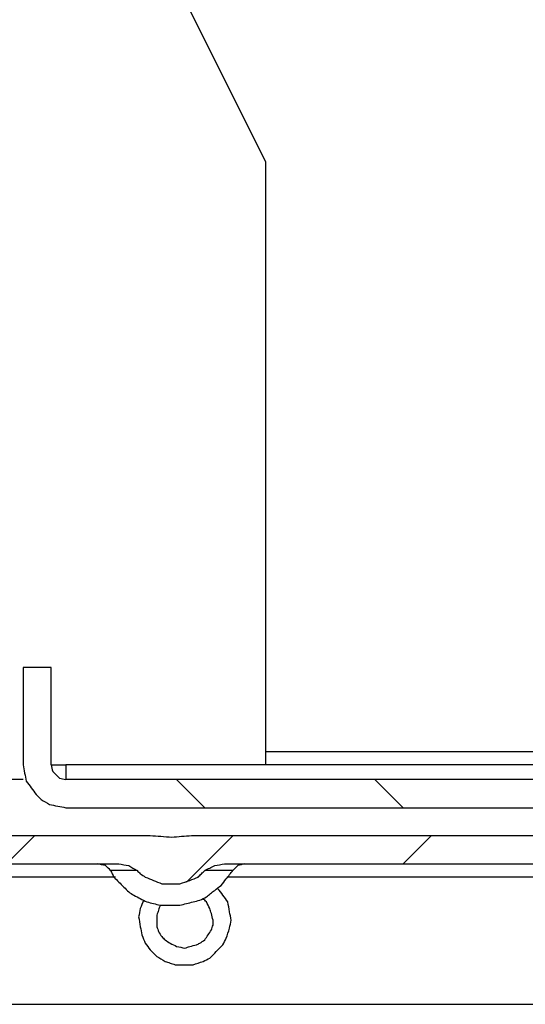
# Model space of a CAD drawing. Units: millimetres. Extents: x 0 to 595, y -1 to 420.
# Drawn here: x 449 to 475, y 141 to 191 of the extents above; entities that cross this region are included whole.
import ezdxf

# ---------------------------------------------------------------- set-up
doc = ezdxf.new("R2010")
doc.units = ezdxf.units.MM
doc.layers.add('3', color=7, linetype='CONTINUOUS', true_color=0xffffff)

msp = doc.modelspace()

# ---------------------------------------------------------------- linework, layer by layer
at = {"layer": '3', "color": 7, "linetype": 'Continuous'}
for p, q in [((461.75, 183.583), (457.667, 191.75)), ((461.75, 153.833), (461.75, 183.583)), ((450.917, 158.083), (449.5, 158.083)), ((449.5, 158.083), (449.5, 153.167)), ((450.917, 153.167), (450.917, 158.083)), ((461.75, 153.833), (480.167, 153.833)), ((450.917, 153.167), (451.667, 153.167)), ((461.75, 153.167), (451.667, 153.167)), ((480.167, 153.167), (461.75, 153.167)), ((449.5, 152.417), (442.333, 152.417)), ((486.333, 152.417), (451.667, 152.417)), ((457.25, 152.417), (458.667, 151)), ((467.25, 152.417), (468.667, 151)), ((451.667, 151), (486.333, 151)), ((454.833, 149.583), (427.5, 149.583)), ((448.667, 148.167), (450.083, 149.583)), ((457.75, 147.25), (460.083, 149.583)), ((479.667, 149.583), (459.083, 149.583)), ((468.667, 148.167), (470.083, 149.583)), ((427.5, 148.167), (454.333, 148.167)), ((459.667, 148.167), (479.083, 148.167)), ((454.167, 147.5), (442.167, 147.5)), ((478.917, 147.5), (459.833, 147.5)), ((427.5, 141.083), (487.75, 141.083))]:
    msp.add_line(p, q, dxfattribs=at)
for points, knots in [([(461.75, 153.167), (461.75, 153.222), (461.75, 153.278), (461.75, 153.5), (461.75, 153.667), (461.75, 153.833)], [0, 0, 0, 0, 0.25, 0.25, 1, 1, 1, 1]), ([(449.5, 153.167), (449.528, 153.028), (449.556, 152.889), (449.611, 152.611), (449.639, 152.472), (449.667, 152.333), (449.75, 152.222), (449.833, 152.111), (450, 151.889), (450.083, 151.778), (450.167, 151.667), (450.25, 151.583), (450.333, 151.5), (450.417, 151.417), (450.556, 151.333), (450.694, 151.25), (450.833, 151.167), (450.972, 151.139), (451.111, 151.111), (451.389, 151.056), (451.528, 151.028), (451.667, 151)], [0, 0, 0, 0, 0.125996, 0.125996, 0.251992, 0.251992, 0.251992, 0.375541, 0.375541, 0.499091, 0.499091, 0.499091, 0.603926, 0.603926, 0.603926, 0.748008, 0.748008, 0.748008, 0.874004, 0.874004, 1, 1, 1, 1]), ([(450.917, 153.167), (450.944, 153.056), (450.972, 152.944), (451, 152.833), (451.056, 152.778), (451.111, 152.722), (451.222, 152.611), (451.278, 152.556), (451.333, 152.5), (451.444, 152.472), (451.556, 152.444), (451.667, 152.417)], [0, 0, 0, 0, 0.296561, 0.296561, 0.296561, 0.5, 0.5, 0.703439, 0.703439, 0.703439, 1, 1, 1, 1]), ([(451.667, 153.167), (451.667, 153), (451.667, 152.833), (451.667, 152.583), (451.667, 152.5), (451.667, 152.417)], [0, 0, 0, 0, 0.666667, 0.666667, 1, 1, 1, 1]), ([(459.083, 149.583), (458.722, 149.583), (458.361, 149.583), (458, 149.583), (457.667, 149.556), (457.333, 149.528), (457, 149.5), (456.639, 149.528), (456.278, 149.556), (455.917, 149.583), (455.556, 149.583), (455.194, 149.583), (454.833, 149.583)], [0, 0, 0, 0, 0.254503, 0.254503, 0.254503, 0.490243, 0.490243, 0.490243, 0.745497, 0.745497, 0.745497, 1, 1, 1, 1]), ([(453.917, 147.833), (453.833, 147.917), (453.75, 148), (453.667, 148.083), (453.528, 148.111), (453.389, 148.139), (453.25, 148.167)], [0, 0, 0, 0, 0.454163, 0.454163, 0.454163, 1, 1, 1, 1]), ([(454.333, 148.167), (454.5, 148.139), (454.667, 148.111), (454.833, 148.083), (454.972, 148), (455.111, 147.917), (455.25, 147.833)], [0, 0, 0, 0, 0.510568, 0.510568, 0.510568, 1, 1, 1, 1]), ([(458.667, 147.833), (458.833, 147.917), (459, 148), (459.167, 148.083), (459.333, 148.111), (459.5, 148.139), (459.667, 148.167)], [0, 0, 0, 0, 0.524449, 0.524449, 0.524449, 1, 1, 1, 1]), ([(460.667, 148.167), (460.556, 148.139), (460.444, 148.111), (460.333, 148.083), (460.25, 148), (460.167, 147.917), (460.083, 147.833)], [0, 0, 0, 0, 0.492856, 0.492856, 0.492856, 1, 1, 1, 1]), ([(455.25, 147.833), (455, 147.833), (454.75, 147.833), (454.361, 147.833), (454.222, 147.833), (454.028, 147.833), (453.972, 147.833), (453.917, 147.833)], [0, 0, 0, 0, 0.5625, 0.5625, 0.875, 0.875, 1, 1, 1, 1]), ([(453.917, 147.833), (453.972, 147.722), (454.028, 147.611), (454.083, 147.5), (454.167, 147.417), (454.25, 147.333), (454.417, 147.167), (454.5, 147.083), (454.667, 146.917), (454.75, 146.833), (454.833, 146.75), (454.917, 146.694), (455, 146.639), (455.083, 146.583), (455.194, 146.528), (455.306, 146.472), (455.528, 146.361), (455.639, 146.306), (455.75, 146.25), (455.861, 146.222), (455.972, 146.194), (456.194, 146.139), (456.306, 146.111), (456.417, 146.083), (456.528, 146.083), (456.639, 146.083), (456.861, 146.083), (456.972, 146.083), (457.194, 146.083), (457.306, 146.083), (457.417, 146.083), (457.528, 146.111), (457.639, 146.139), (457.861, 146.194), (457.972, 146.222), (458.194, 146.278), (458.306, 146.306), (458.417, 146.333), (458.528, 146.389), (458.639, 146.444), (458.75, 146.5), (458.889, 146.611), (459.028, 146.722), (459.167, 146.833), (459.278, 146.917), (459.389, 147), (459.5, 147.083), (459.583, 147.194), (459.667, 147.306), (459.75, 147.417), (459.861, 147.556), (459.972, 147.694), (460.083, 147.833)], [0, 0, 0, 0, 0.049888, 0.049888, 0.049888, 0.097216, 0.097216, 0.144543, 0.144543, 0.191871, 0.191871, 0.191871, 0.232092, 0.232092, 0.232092, 0.28198, 0.28198, 0.331868, 0.331868, 0.331868, 0.377862, 0.377862, 0.423856, 0.423856, 0.423856, 0.468477, 0.468477, 0.513098, 0.513098, 0.55772, 0.55772, 0.55772, 0.603714, 0.603714, 0.649708, 0.649708, 0.695702, 0.695702, 0.695702, 0.74559, 0.74559, 0.74559, 0.817019, 0.817019, 0.817019, 0.872795, 0.872795, 0.872795, 0.928571, 0.928571, 0.928571, 1, 1, 1, 1]), ([(455.25, 147.833), (455.306, 147.778), (455.361, 147.722), (455.417, 147.667), (455.5, 147.611), (455.583, 147.556), (455.667, 147.5), (455.806, 147.444), (455.944, 147.389), (456.222, 147.278), (456.361, 147.222), (456.5, 147.167), (456.667, 147.167), (456.833, 147.167), (457.139, 147.167), (457.278, 147.167), (457.417, 147.167), (457.583, 147.222), (457.75, 147.278), (457.917, 147.333), (458.056, 147.389), (458.194, 147.444), (458.333, 147.5), (458.389, 147.556), (458.444, 147.611), (458.556, 147.722), (458.611, 147.778), (458.667, 147.833)], [0, 0, 0, 0, 0.062067, 0.062067, 0.062067, 0.141186, 0.141186, 0.141186, 0.259357, 0.259357, 0.377529, 0.377529, 0.377529, 0.509192, 0.509192, 0.618911, 0.618911, 0.618911, 0.757696, 0.757696, 0.757696, 0.875867, 0.875867, 0.875867, 0.937933, 0.937933, 1, 1, 1, 1]), ([(460.083, 147.833), (460.028, 147.833), (459.972, 147.833), (459.75, 147.833), (459.583, 147.833), (459.167, 147.833), (458.917, 147.833), (458.667, 147.833)], [0, 0, 0, 0, 0.117647, 0.117647, 0.470588, 0.470588, 1, 1, 1, 1]), ([(457.667, 143.083), (457.806, 143.083), (457.944, 143.083), (458.083, 143.083), (458.25, 143.139), (458.417, 143.194), (458.583, 143.25), (458.694, 143.306), (458.806, 143.361), (458.917, 143.417), (459.028, 143.528), (459.139, 143.639), (459.361, 143.861), (459.472, 143.972), (459.583, 144.083), (459.639, 144.194), (459.694, 144.306), (459.75, 144.417), (459.806, 144.583), (459.861, 144.75), (459.917, 144.917), (459.944, 145.056), (459.972, 145.194), (460, 145.333), (459.972, 145.472), (459.944, 145.611), (459.917, 145.75), (459.889, 145.917), (459.861, 146.083), (459.833, 146.25), (459.75, 146.361), (459.667, 146.472), (459.5, 146.694), (459.417, 146.806), (459.333, 146.917)], [0, 0, 0, 0, 0.077896, 0.077896, 0.077896, 0.176428, 0.176428, 0.176428, 0.246101, 0.246101, 0.246101, 0.33423, 0.33423, 0.42236, 0.42236, 0.42236, 0.492033, 0.492033, 0.492033, 0.590565, 0.590565, 0.590565, 0.670003, 0.670003, 0.670003, 0.749442, 0.749442, 0.749442, 0.844207, 0.844207, 0.844207, 0.922104, 0.922104, 1, 1, 1, 1]), ([(455.583, 146.333), (455.528, 146.194), (455.472, 146.056), (455.417, 145.917), (455.389, 145.778), (455.361, 145.639), (455.333, 145.5), (455.361, 145.333), (455.389, 145.167), (455.417, 145), (455.444, 144.861), (455.472, 144.722), (455.5, 144.583), (455.556, 144.444), (455.611, 144.306), (455.667, 144.167), (455.75, 144.056), (455.833, 143.944), (455.917, 143.833), (456.028, 143.722), (456.139, 143.611), (456.25, 143.5), (456.389, 143.417), (456.528, 143.333), (456.667, 143.25), (456.75, 143.222), (456.833, 143.194), (457, 143.139), (457.083, 143.111), (457.167, 143.083), (457.25, 143.083), (457.333, 143.083), (457.5, 143.083), (457.583, 143.083), (457.667, 143.083)], [0, 0, 0, 0, 0.096399, 0.096399, 0.096399, 0.187675, 0.187675, 0.187675, 0.296561, 0.296561, 0.296561, 0.387838, 0.387838, 0.387838, 0.484236, 0.484236, 0.484236, 0.57374, 0.57374, 0.57374, 0.675002, 0.675002, 0.675002, 0.779381, 0.779381, 0.779381, 0.835988, 0.835988, 0.892595, 0.892595, 0.892595, 0.946298, 0.946298, 1, 1, 1, 1]), ([(456.417, 146.083), (456.389, 146), (456.361, 145.917), (456.306, 145.75), (456.278, 145.667), (456.25, 145.583), (456.25, 145.5), (456.25, 145.417), (456.25, 145.222), (456.25, 145.111), (456.25, 145), (456.278, 144.917), (456.306, 144.833), (456.333, 144.75), (456.389, 144.667), (456.444, 144.583), (456.5, 144.5), (456.556, 144.444), (456.611, 144.389), (456.667, 144.333), (456.75, 144.278), (456.833, 144.222), (456.917, 144.167), (457.028, 144.111), (457.139, 144.056), (457.25, 144), (457.389, 143.972), (457.528, 143.944), (457.667, 143.917)], [0, 0, 0, 0, 0.087604, 0.087604, 0.175207, 0.175207, 0.175207, 0.258316, 0.258316, 0.369127, 0.369127, 0.369127, 0.45673, 0.45673, 0.45673, 0.556614, 0.556614, 0.556614, 0.634969, 0.634969, 0.634969, 0.734853, 0.734853, 0.734853, 0.858743, 0.858743, 0.858743, 1, 1, 1, 1]), ([(457.667, 143.917), (457.75, 143.944), (457.833, 143.972), (457.917, 144), (458.028, 144.028), (458.139, 144.056), (458.25, 144.083), (458.306, 144.111), (458.361, 144.139), (458.417, 144.167), (458.5, 144.222), (458.583, 144.278), (458.667, 144.333), (458.722, 144.417), (458.778, 144.5), (458.889, 144.667), (458.944, 144.75), (459, 144.833), (459.028, 144.917), (459.056, 145), (459.083, 145.083), (459.083, 145.167), (459.083, 145.25), (459.083, 145.333), (459.056, 145.444), (459.028, 145.556), (459, 145.667), (458.972, 145.75), (458.944, 145.833), (458.917, 145.917), (458.861, 146.028), (458.806, 146.139), (458.75, 146.25), (458.694, 146.306), (458.639, 146.361), (458.583, 146.417)], [0, 0, 0, 0, 0.076967, 0.076967, 0.076967, 0.177319, 0.177319, 0.177319, 0.231743, 0.231743, 0.231743, 0.319498, 0.319498, 0.319498, 0.407254, 0.407254, 0.495009, 0.495009, 0.495009, 0.571976, 0.571976, 0.571976, 0.644993, 0.644993, 0.644993, 0.745345, 0.745345, 0.745345, 0.822312, 0.822312, 0.822312, 0.931159, 0.931159, 0.931159, 1, 1, 1, 1])]:
    msp.add_open_spline(points, degree=3, knots=knots, dxfattribs=at)

doc.saveas('drawing.dxf')
